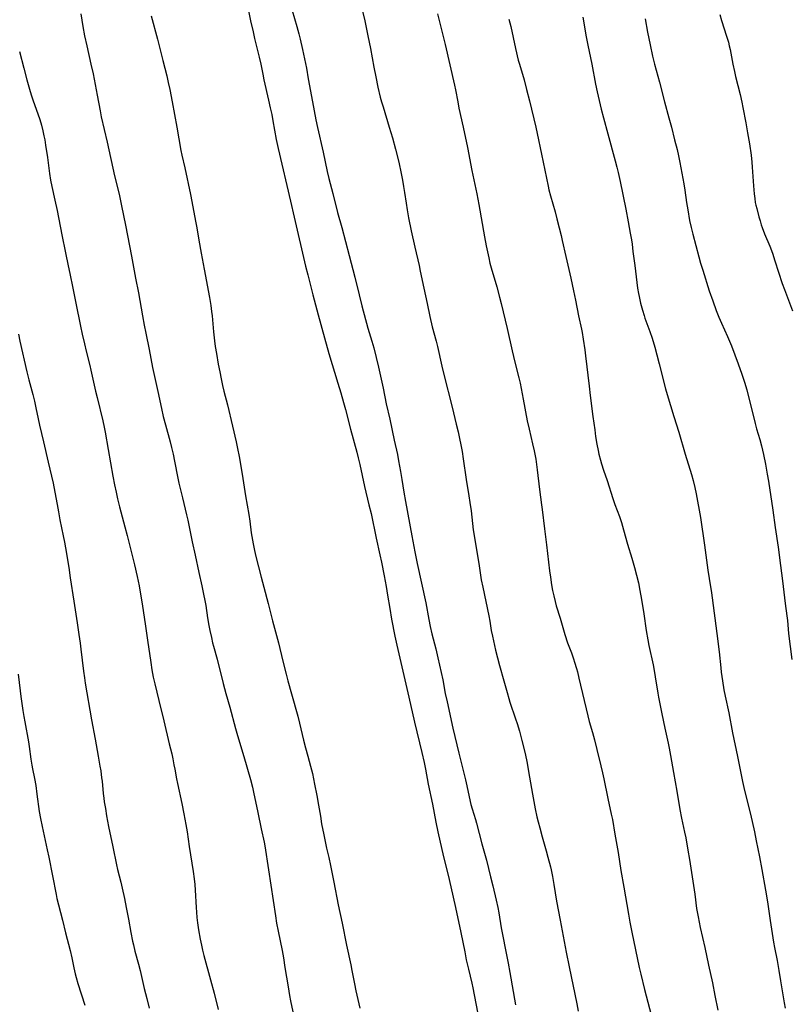
# Model space of a CAD drawing. Units: inches. Extents: x 2071360 to 2075753, y 222506 to 227906.
# Drawn here: x 2072324 to 2072507, y 225486 to 225721 of the extents above; entities that cross this region are included whole.
import ezdxf

# ---------------------------------------------------------------- set-up
doc = ezdxf.new("R2010")
doc.units = ezdxf.units.IN
doc.header["$MEASUREMENT"] = 0
doc.layers.add('c_17_T13S_R19E', color=16, linetype='Continuous')

msp = doc.modelspace()

# ---------------------------------------------------------------- linework, layer by layer
at = {"layer": 'c_17_T13S_R19E'}
for points, elevation in [([(2072377.62, 225725.15), (2072378.58, 225720.53), (2072379.15, 225717.9), (2072379.53, 225716.29), (2072380.32, 225713.13), (2072380.62, 225711.84), (2072380.98, 225710.15), (2072381.46, 225707.74), (2072381.74, 225706.42), (2072382.84, 225701.62), (2072383.25, 225699.79), (2072383.59, 225698.15), (2072383.87, 225696.67), (2072384.66, 225692.19), (2072385.11, 225690.05), (2072388.04, 225677.49), (2072388.91, 225673.7), (2072391.66, 225661.99), (2072392.18, 225659.93), (2072393.43, 225655.21), (2072394.67, 225650.4), (2072396.16, 225644.89), (2072397.2, 225641.18), (2072399.37, 225634.12), (2072400.05, 225631.81), (2072400.71, 225629.49), (2072401.16, 225627.84), (2072402.39, 225623.18), (2072403.87, 225617.65), (2072404.22, 225616.31), (2072404.6, 225614.71), (2072405.74, 225609.49), (2072406.78, 225605.15), (2072407.26, 225603.06), (2072408.49, 225597.17), (2072409.38, 225593.2), (2072409.75, 225591.45), (2072410.41, 225588.18), (2072410.88, 225585.66), (2072411.22, 225583.62), (2072411.72, 225580.42), (2072412.16, 225577.88), (2072412.94, 225573.82), (2072413.39, 225571.64), (2072416.26, 225559.29), (2072417.6, 225553.33), (2072419.36, 225546.11), (2072419.92, 225543.73), (2072420.25, 225542.14), (2072420.91, 225538.56), (2072421.92, 225533.74), (2072422.73, 225529.47), (2072423.2, 225527.18), (2072424.56, 225521.25), (2072425.49, 225517.52), (2072425.89, 225515.83), (2072426.85, 225511.6), (2072427.39, 225509.15), (2072428.68, 225503.15), (2072429.59, 225498.55), (2072429.97, 225496.66), (2072430.48, 225494.42), (2072431.28, 225491.13), (2072431.53, 225489.96), (2072433.07, 225482.15)], 878), ([(2072354.9, 225721.69), (2072356.41, 225716.14), (2072357.66, 225711), (2072358.59, 225707.4), (2072358.96, 225705.82), (2072359.32, 225704.14), (2072359.86, 225701.19), (2072360.45, 225698.14), (2072360.96, 225695.18), (2072361.97, 225689.59), (2072362.2, 225688.5), (2072362.87, 225685.46), (2072364.22, 225679.08), (2072365.53, 225672.32), (2072365.75, 225671.15), (2072366.25, 225668.19), (2072366.82, 225665.14), (2072367.48, 225661.33), (2072368.78, 225654.57), (2072369.1, 225652.6), (2072369.27, 225651.21), (2072369.37, 225650.15), (2072369.69, 225646.36), (2072369.95, 225644.18), (2072370.14, 225642.85), (2072370.41, 225641.16), (2072370.86, 225638.63), (2072371.2, 225636.79), (2072371.52, 225635.18), (2072371.87, 225633.6), (2072372.21, 225632.2), (2072373.06, 225628.93), (2072374.22, 225623.89), (2072375.13, 225620.14), (2072375.47, 225618.52), (2072375.84, 225616.63), (2072376.57, 225612.42), (2072377.38, 225607.25), (2072378.11, 225602.84), (2072378.36, 225601.19), (2072378.74, 225598.47), (2072379.01, 225596.69), (2072379.16, 225595.81), (2072379.5, 225594.2), (2072379.82, 225592.82), (2072381.07, 225587.9), (2072381.72, 225585.48), (2072382.78, 225581.64), (2072383.8, 225577.44), (2072385.19, 225572.22), (2072386.24, 225567.86), (2072387.03, 225564.74), (2072387.45, 225563.19), (2072388.33, 225560.1), (2072389.79, 225554.77), (2072390.23, 225553.05), (2072391.2, 225549.02), (2072391.66, 225547.2), (2072392.19, 225545.2), (2072392.86, 225542.8), (2072393.29, 225541.1), (2072393.83, 225538.57), (2072394.37, 225535.81), (2072394.77, 225533.57), (2072395.2, 225530.88), (2072395.5, 225529.11), (2072395.98, 225526.5), (2072396.3, 225524.85), (2072396.64, 225523.32), (2072397.18, 225521.04), (2072397.59, 225519.16), (2072398.4, 225515.16), (2072399.44, 225509.75), (2072400.37, 225505.41), (2072401.44, 225500.18), (2072402.45, 225495.49), (2072402.72, 225494.14), (2072403.3, 225490.97), (2072403.65, 225489.26), (2072404.58, 225485.15)], 880), ([(2072405.27, 225722.76), (2072405.79, 225720.46), (2072406.52, 225716.91), (2072407.1, 225713.9), (2072407.91, 225709.48), (2072408.37, 225707.17), (2072408.91, 225704.68), (2072409.48, 225702.27), (2072409.77, 225701.2), (2072410.12, 225699.97), (2072411.62, 225695.15), (2072412.38, 225692.59), (2072413.11, 225689.88), (2072413.86, 225686.8), (2072414.44, 225684.13), (2072414.76, 225682.53), (2072415.04, 225680.99), (2072415.27, 225679.57), (2072415.61, 225677.04), (2072415.85, 225675.42), (2072416.18, 225673.54), (2072416.83, 225670.45), (2072417.69, 225666.55), (2072418.7, 225662.14), (2072418.99, 225660.83), (2072419.82, 225656.79), (2072420.63, 225653.14), (2072421.3, 225649.98), (2072421.87, 225647.57), (2072422.76, 225644.13), (2072423.07, 225642.87), (2072424.14, 225638.17), (2072424.62, 225636.17), (2072426.62, 225628.39), (2072427.59, 225624.36), (2072428.01, 225622.51), (2072428.95, 225617.86), (2072429.25, 225616.08), (2072429.95, 225611.18), (2072430.59, 225607.27), (2072430.83, 225605.66), (2072431.09, 225603.7), (2072431.43, 225600.7), (2072431.62, 225599.19), (2072432.94, 225591.11), (2072433.53, 225587.26), (2072433.87, 225585.49), (2072435.3, 225578.7), (2072435.54, 225577.41), (2072435.93, 225575.19), (2072436.21, 225573.78), (2072436.94, 225570.47), (2072437.38, 225568.66), (2072437.88, 225566.81), (2072438.93, 225563.13), (2072439.68, 225560.35), (2072440.08, 225558.98), (2072440.38, 225558.06), (2072441.73, 225554.13), (2072442.1, 225552.99), (2072442.65, 225551.14), (2072443.22, 225548.97), (2072443.96, 225545.86), (2072444.44, 225543.54), (2072444.8, 225541.57), (2072445.73, 225536.18), (2072446.41, 225532.63), (2072446.79, 225530.79), (2072447.08, 225529.59), (2072447.46, 225528.16), (2072448.07, 225525.96), (2072449.02, 225522.66), (2072449.43, 225521.15), (2072450, 225518.87), (2072450.16, 225518.15), (2072450.5, 225516.55), (2072450.84, 225514.66), (2072451.5, 225510.62), (2072452.36, 225506.15), (2072453.75, 225498.5), (2072454.45, 225495), (2072456.34, 225486.17), (2072456.66, 225484.46)], 874), ([(2072457.7, 225721.36), (2072458.57, 225716.68), (2072458.96, 225714.69), (2072459.9, 225710.15), (2072460.77, 225705.41), (2072461.15, 225703.55), (2072462.11, 225699.47), (2072462.64, 225697.37), (2072463.66, 225693.58), (2072465.44, 225687.11), (2072465.84, 225685.62), (2072466.16, 225684.31), (2072466.63, 225682.23), (2072467.99, 225675.56), (2072468.56, 225672.55), (2072469.04, 225669.84), (2072469.31, 225668.25), (2072469.46, 225667.24), (2072469.69, 225665.48), (2072470.09, 225662.17), (2072470.78, 225656.78), (2072471, 225655.51), (2072471.13, 225654.82), (2072471.51, 225653.17), (2072471.94, 225651.5), (2072472.33, 225650.24), (2072472.55, 225649.59), (2072473.69, 225646.42), (2072474.22, 225644.81), (2072474.86, 225642.74), (2072475.39, 225640.85), (2072475.96, 225638.74), (2072477.46, 225632.77), (2072477.82, 225631.46), (2072479.42, 225626.18), (2072480.6, 225622.41), (2072482.09, 225617.21), (2072483.65, 225612.32), (2072484.05, 225610.93), (2072484.46, 225609.22), (2072484.76, 225607.74), (2072485.78, 225602.14), (2072486.73, 225595.53), (2072487.51, 225589.58), (2072487.82, 225587.55), (2072488.38, 225584.15), (2072488.56, 225582.95), (2072489.66, 225574.45), (2072490.19, 225570.06), (2072490.6, 225566.25), (2072490.72, 225565.27), (2072491.02, 225563.17), (2072491.37, 225561.05), (2072491.67, 225559.48), (2072492.5, 225555.53), (2072493.44, 225550.79), (2072494.63, 225545.15), (2072495.81, 225539.18), (2072496.29, 225537), (2072497.66, 225531.42), (2072498.64, 225527.15), (2072499.08, 225525.05), (2072499.81, 225521.18), (2072500.41, 225518.16), (2072501.3, 225513.27), (2072501.77, 225510.48), (2072502.01, 225508.86), (2072502.4, 225506.04), (2072503.21, 225500.89), (2072503.44, 225499.64), (2072504.04, 225496.53), (2072504.46, 225494.16), (2072504.88, 225491.65), (2072505.71, 225486.42), (2072505.93, 225485.18)], 868), ([(2072323.24, 225645.83), (2072323.61, 225644.16), (2072325.26, 225636.85), (2072325.73, 225634.95), (2072326.67, 225631.42), (2072327.06, 225629.86), (2072327.42, 225628.25), (2072327.96, 225625.62), (2072328.29, 225624.1), (2072329.23, 225620.15), (2072330.33, 225615.3), (2072331.52, 225610.27), (2072331.95, 225608.14), (2072332.44, 225605.18), (2072332.76, 225603.45), (2072333.13, 225601.58), (2072333.92, 225597.77), (2072334.22, 225596.24), (2072334.46, 225594.86), (2072335.22, 225590.16), (2072335.6, 225587.72), (2072336.43, 225582.19), (2072337.26, 225577.01), (2072337.67, 225574.24), (2072337.96, 225572.16), (2072338.14, 225570.75), (2072338.77, 225565.47), (2072338.98, 225563.88), (2072339.18, 225562.58), (2072340.68, 225553.89), (2072341.5, 225549.29), (2072342.21, 225545.19), (2072342.64, 225542.83), (2072342.84, 225541.69), (2072343.07, 225540.05), (2072343.17, 225539.22), (2072343.44, 225536.31), (2072343.57, 225535.21), (2072343.69, 225534.36), (2072343.95, 225532.7), (2072344.25, 225531), (2072344.73, 225528.46), (2072345.76, 225523.57), (2072346.63, 225519.29), (2072346.88, 225518.2), (2072347.63, 225515.14), (2072347.96, 225513.73), (2072348.5, 225511.26), (2072348.94, 225509.16), (2072349.49, 225506.32), (2072350.04, 225503.17), (2072350.43, 225501.1), (2072350.63, 225500.21), (2072351, 225498.7), (2072351.83, 225495.66), (2072352.23, 225494.1), (2072353.22, 225489.83), (2072353.81, 225487.45), (2072354.39, 225485.18)], 886)]:
    msp.add_lwpolyline(points, dxfattribs=dict(at, elevation=elevation))
for points in [[(2072386.82, 225728.78, 876), (2072389.62, 225719.15, 876), (2072390.09, 225717.41, 876), (2072390.41, 225716.14, 876), (2072390.96, 225713.64, 876), (2072391.85, 225709.2, 876), (2072392.32, 225706.66, 876), (2072393.28, 225701.17, 876), (2072394.12, 225696.88, 876), (2072394.5, 225695.08, 876), (2072395.87, 225689.15, 876), (2072396.84, 225684.58, 876), (2072397.23, 225682.88, 876), (2072398.16, 225679.34, 876), (2072399.31, 225674.83, 876), (2072400.29, 225671.2, 876), (2072402.06, 225664.56, 876), (2072403.38, 225659.4, 876), (2072404.41, 225655.2, 876), (2072405.08, 225652.58, 876), (2072406.54, 225647.2, 876), (2072407.46, 225644.14, 876), (2072407.9, 225642.58, 876), (2072408.51, 225640.28, 876), (2072409.08, 225637.9, 876), (2072410.14, 225632.93, 876), (2072410.91, 225629.2, 876), (2072411.74, 225625.53, 876), (2072412.81, 225620.5, 876), (2072413.56, 225617.14, 876), (2072413.85, 225615.63, 876), (2072414.3, 225613.08, 876), (2072414.62, 225611.16, 876), (2072415.07, 225608.18, 876), (2072415.46, 225605.89, 876), (2072416.96, 225597.72, 876), (2072417.7, 225593.9, 876), (2072418.27, 225591.16, 876), (2072420.3, 225581.73, 876), (2072421.05, 225577.78, 876), (2072421.38, 225576.1, 876), (2072421.79, 225574.37, 876), (2072422.72, 225570.76, 876), (2072423.22, 225568.63, 876), (2072424.34, 225563.37, 876), (2072424.96, 225560.18, 876), (2072425.38, 225558.13, 876), (2072426.75, 225551.86, 876), (2072427.22, 225549.89, 876), (2072428.2, 225545.93, 876), (2072429.78, 225539.59, 876), (2072429.95, 225538.86, 876), (2072430.54, 225535.93, 876), (2072430.88, 225534.44, 876), (2072431.07, 225533.7, 876), (2072431.36, 225532.67, 876), (2072432.13, 225530.12, 876), (2072432.38, 225529.23, 876), (2072433.67, 225524.35, 876), (2072434.75, 225520.43, 876), (2072435.76, 225516.43, 876), (2072436.28, 225514.32, 876), (2072437.07, 225510.89, 876), (2072437.45, 225509.14, 876), (2072437.7, 225507.83, 876), (2072438.31, 225504.31, 876), (2072438.82, 225501.53, 876), (2072439.14, 225499.84, 876), (2072439.94, 225495.84, 876), (2072440.36, 225493.62, 876), (2072441.68, 225485.95, 876)], [(2072338.1, 225722.15, 882), (2072338.58, 225719.18, 882), (2072339.02, 225716.88, 882), (2072339.51, 225714.53, 882), (2072340.53, 225710.15, 882), (2072341.04, 225707.82, 882), (2072342.02, 225702.81, 882), (2072342.71, 225699.01, 882), (2072342.99, 225697.61, 882), (2072344.41, 225691.57, 882), (2072346.15, 225683.57, 882), (2072346.99, 225680.14, 882), (2072347.31, 225678.76, 882), (2072347.81, 225676.43, 882), (2072348.76, 225671.78, 882), (2072350.19, 225664.38, 882), (2072351.13, 225659.18, 882), (2072351.82, 225655.64, 882), (2072352.78, 225650.17, 882), (2072353.2, 225647.92, 882), (2072353.57, 225646.03, 882), (2072354.36, 225642.17, 882), (2072355.2, 225637.89, 882), (2072356.48, 225632.14, 882), (2072357.34, 225628.06, 882), (2072357.75, 225626.2, 882), (2072358.27, 225624.19, 882), (2072359.38, 225620.13, 882), (2072359.72, 225618.75, 882), (2072360.08, 225617.16, 882), (2072360.43, 225615.52, 882), (2072361.23, 225611.49, 882), (2072361.49, 225610.28, 882), (2072362.3, 225606.81, 882), (2072363.32, 225602.72, 882), (2072363.61, 225601.45, 882), (2072364.64, 225596.29, 882), (2072365.35, 225593.15, 882), (2072366.26, 225589.01, 882), (2072366.96, 225585.78, 882), (2072367.37, 225583.8, 882), (2072367.65, 225582.35, 882), (2072367.86, 225581.14, 882), (2072368.32, 225578.17, 882), (2072368.64, 225576.34, 882), (2072368.86, 225575.17, 882), (2072369.21, 225573.48, 882), (2072369.5, 225572.21, 882), (2072369.71, 225571.41, 882), (2072370.56, 225568.3, 882), (2072372.05, 225562.56, 882), (2072372.69, 225560.18, 882), (2072373.63, 225556.86, 882), (2072374.95, 225551.84, 882), (2072375.44, 225550.15, 882), (2072376.96, 225545.15, 882), (2072378.52, 225539.64, 882), (2072378.98, 225537.81, 882), (2072379.35, 225536.2, 882), (2072379.74, 225534.43, 882), (2072380.28, 225531.81, 882), (2072381.06, 225527.91, 882), (2072381.76, 225524.68, 882), (2072381.93, 225523.81, 882), (2072382.86, 225518.15, 882), (2072384.48, 225507.15, 882), (2072384.76, 225505.44, 882), (2072385.12, 225503.48, 882), (2072386.05, 225498.85, 882), (2072386.37, 225497.15, 882), (2072386.76, 225494.8, 882), (2072387.49, 225490.2, 882), (2072387.84, 225488.18, 882), (2072388.09, 225486.88, 882), (2072388.63, 225484.28, 882)], [(2072423.11, 225722.15, 872), (2072424.64, 225716.14, 872), (2072424.95, 225714.83, 872), (2072427.12, 225705.13, 872), (2072427.36, 225704.02, 872), (2072427.91, 225701.18, 872), (2072428.21, 225699.67, 872), (2072429.19, 225695.16, 872), (2072430.22, 225690.33, 872), (2072431.3, 225684.81, 872), (2072432.49, 225679.28, 872), (2072432.97, 225676.75, 872), (2072434.29, 225668.99, 872), (2072434.71, 225666.88, 872), (2072435.31, 225664.03, 872), (2072435.61, 225662.72, 872), (2072435.91, 225661.58, 872), (2072437.24, 225657.07, 872), (2072437.88, 225654.64, 872), (2072438.25, 225653.15, 872), (2072439.68, 225647.15, 872), (2072440.92, 225641.82, 872), (2072441.57, 225639.09, 872), (2072442.49, 225635.37, 872), (2072442.77, 225634.11, 872), (2072443.52, 225630.28, 872), (2072444.49, 225625.15, 872), (2072444.92, 225623.19, 872), (2072445.77, 225619.7, 872), (2072446.15, 225617.98, 872), (2072446.51, 225615.98, 872), (2072446.7, 225614.76, 872), (2072446.88, 225613.45, 872), (2072447.41, 225608.77, 872), (2072447.92, 225605.14, 872), (2072448.06, 225604, 872), (2072448.62, 225599.44, 872), (2072449.06, 225595.57, 872), (2072449.81, 225589.42, 872), (2072450.02, 225587.91, 872), (2072450.31, 225586.05, 872), (2072450.54, 225584.69, 872), (2072450.8, 225583.46, 872), (2072451.12, 225582.09, 872), (2072451.4, 225581.08, 872), (2072452.3, 225578.11, 872), (2072453.46, 225574.19, 872), (2072454.11, 225572.24, 872), (2072455.01, 225569.84, 872), (2072455.51, 225568.4, 872), (2072455.77, 225567.59, 872), (2072456.21, 225566.12, 872), (2072456.43, 225565.28, 872), (2072456.79, 225563.81, 872), (2072458.89, 225554.81, 872), (2072459.26, 225553.44, 872), (2072460.02, 225550.82, 872), (2072460.5, 225549.09, 872), (2072461.08, 225546.83, 872), (2072462.05, 225542.89, 872), (2072462.43, 225541.22, 872), (2072462.72, 225539.82, 872), (2072463.66, 225535.11, 872), (2072464.51, 225531.36, 872), (2072464.77, 225530.12, 872), (2072465.36, 225526.65, 872), (2072466.16, 225522.21, 872), (2072466.81, 225517.95, 872), (2072467.52, 225514, 872), (2072468.6, 225507.54, 872), (2072468.93, 225505.67, 872), (2072469.4, 225503.25, 872), (2072471.2, 225494.85, 872), (2072471.56, 225493.27, 872), (2072472.45, 225489.57, 872), (2072473.99, 225483.55, 872)], [(2072440.13, 225720.88, 870), (2072440.54, 225719.14, 870), (2072441.69, 225713.9, 870), (2072442.36, 225711.09, 870), (2072442.62, 225710.14, 870), (2072443.73, 225706.42, 870), (2072444.34, 225704.16, 870), (2072445.05, 225701.42, 870), (2072446.53, 225695.15, 870), (2072446.86, 225693.63, 870), (2072447.91, 225688.67, 870), (2072449.44, 225681.08, 870), (2072449.64, 225680.21, 870), (2072450.03, 225678.74, 870), (2072451.11, 225674.94, 870), (2072451.56, 225673.28, 870), (2072452.12, 225671.15, 870), (2072452.55, 225669.35, 870), (2072452.83, 225668.15, 870), (2072453.65, 225664.34, 870), (2072454.86, 225659.16, 870), (2072455.54, 225656.16, 870), (2072456.01, 225653.9, 870), (2072456.72, 225650.2, 870), (2072457.41, 225646.99, 870), (2072457.56, 225646.19, 870), (2072457.83, 225644.6, 870), (2072458.22, 225642.04, 870), (2072458.4, 225640.61, 870), (2072459.21, 225633.37, 870), (2072459.47, 225631.2, 870), (2072460.13, 225626.16, 870), (2072460.56, 225622.97, 870), (2072460.78, 225621.39, 870), (2072461.08, 225619.6, 870), (2072461.37, 225618.1, 870), (2072461.58, 225617.19, 870), (2072461.93, 225615.78, 870), (2072462.17, 225614.92, 870), (2072462.66, 225613.38, 870), (2072463.51, 225610.89, 870), (2072464.91, 225606.6, 870), (2072465.4, 225605.22, 870), (2072466.47, 225602.33, 870), (2072466.95, 225600.88, 870), (2072467.46, 225599.14, 870), (2072468.41, 225595.71, 870), (2072469.41, 225592.39, 870), (2072470.06, 225590.16, 870), (2072470.54, 225588.35, 870), (2072470.97, 225586.53, 870), (2072471.33, 225584.73, 870), (2072471.71, 225582.53, 870), (2072472.25, 225579.1, 870), (2072472.83, 225575.18, 870), (2072473.23, 225572.91, 870), (2072473.49, 225571.6, 870), (2072474.47, 225567.02, 870), (2072474.75, 225565.61, 870), (2072475.01, 225564.13, 870), (2072475.61, 225560.26, 870), (2072475.77, 225559.3, 870), (2072476.54, 225555.28, 870), (2072477.24, 225551.87, 870), (2072478.05, 225548.33, 870), (2072478.29, 225547.15, 870), (2072478.61, 225545.37, 870), (2072479.31, 225541.3, 870), (2072480.14, 225536.83, 870), (2072480.85, 225532.48, 870), (2072481.27, 225530.42, 870), (2072481.99, 225527.13, 870), (2072482.26, 225525.71, 870), (2072482.78, 225522.79, 870), (2072483.16, 225520.58, 870), (2072483.66, 225517.45, 870), (2072484.42, 225512.31, 870), (2072484.85, 225508.9, 870), (2072485.19, 225506.9, 870), (2072485.44, 225505.64, 870), (2072485.7, 225504.41, 870), (2072486.78, 225499.64, 870), (2072487.65, 225495.4, 870), (2072488.6, 225491.15, 870), (2072489.22, 225488.16, 870), (2072489.89, 225484.67, 870)], [(2072472.61, 225720.96, 866), (2072473.17, 225717.8, 866), (2072473.76, 225714.81, 866), (2072474.35, 225712.06, 866), (2072474.81, 225710.19, 866), (2072475.98, 225705.86, 866), (2072477.2, 225701.19, 866), (2072478.26, 225697.39, 866), (2072478.87, 225695.15, 866), (2072479.62, 225692.16, 866), (2072480.18, 225689.84, 866), (2072480.51, 225688.3, 866), (2072480.82, 225686.75, 866), (2072481.79, 225681.61, 866), (2072482.04, 225680.14, 866), (2072482.45, 225677.17, 866), (2072482.72, 225675.43, 866), (2072483.18, 225672.88, 866), (2072483.54, 225671.2, 866), (2072483.92, 225669.67, 866), (2072485.37, 225664.23, 866), (2072485.78, 225662.76, 866), (2072486.31, 225661.05, 866), (2072487.88, 225656.16, 866), (2072488.69, 225653.72, 866), (2072489.51, 225651.48, 866), (2072490.16, 225649.85, 866), (2072490.8, 225648.4, 866), (2072492.2, 225645.28, 866), (2072492.69, 225644.13, 866), (2072493.14, 225643.02, 866), (2072494.78, 225638.75, 866), (2072495.66, 225636.28, 866), (2072496.05, 225635.11, 866), (2072496.28, 225634.35, 866), (2072496.78, 225632.52, 866), (2072498.81, 225624.5, 866), (2072499.16, 225623.21, 866), (2072499.88, 225620.68, 866), (2072500.28, 225619.22, 866), (2072500.78, 225617.13, 866), (2072501.23, 225614.82, 866), (2072501.67, 225612.47, 866), (2072501.95, 225610.79, 866), (2072502.99, 225603.82, 866), (2072503.57, 225599.68, 866), (2072504.27, 225595.02, 866), (2072504.86, 225590.67, 866), (2072505.3, 225586.99, 866), (2072505.96, 225581.64, 866), (2072506.35, 225578.64, 866), (2072506.47, 225577.55, 866), (2072506.77, 225574.48, 866), (2072507.55, 225568.28, 866)], [(2072490.37, 225722, 864), (2072490.79, 225720.56, 864), (2072491.99, 225716.81, 864), (2072492.41, 225715.4, 864), (2072492.62, 225714.54, 864), (2072492.81, 225713.66, 864), (2072493.47, 225710.19, 864), (2072493.85, 225708.4, 864), (2072494.13, 225707.2, 864), (2072495.2, 225702.97, 864), (2072495.62, 225701.14, 864), (2072495.88, 225699.86, 864), (2072496.57, 225696.19, 864), (2072496.99, 225693.83, 864), (2072497.42, 225691.15, 864), (2072497.82, 225688.45, 864), (2072498.01, 225686.84, 864), (2072498.12, 225685.59, 864), (2072498.39, 225681.19, 864), (2072498.56, 225679.22, 864), (2072498.69, 225678.12, 864), (2072498.84, 225677.22, 864), (2072498.98, 225676.56, 864), (2072499.17, 225675.76, 864), (2072499.7, 225673.77, 864), (2072499.97, 225672.83, 864), (2072500.26, 225671.89, 864), (2072500.47, 225671.24, 864), (2072501.04, 225669.75, 864), (2072502.26, 225666.8, 864), (2072502.9, 225665.11, 864), (2072503.52, 225663.29, 864), (2072505.27, 225657.91, 864), (2072505.78, 225656.43, 864), (2072507.7, 225651.38, 864)], [(2072323.48, 225713.16, 884), (2072324.5, 225709.24, 884), (2072325.27, 225706.4, 884), (2072325.9, 225704.18, 884), (2072326.3, 225702.87, 884), (2072326.68, 225701.69, 884), (2072328.31, 225697.01, 884), (2072328.73, 225695.63, 884), (2072329.07, 225694.27, 884), (2072329.32, 225693.09, 884), (2072329.5, 225692.14, 884), (2072329.72, 225690.82, 884), (2072330.15, 225687.92, 884), (2072330.67, 225684.08, 884), (2072330.92, 225682.51, 884), (2072331.23, 225681, 884), (2072331.95, 225677.73, 884), (2072332.46, 225675.25, 884), (2072333.62, 225669.49, 884), (2072334.44, 225665.21, 884), (2072335.13, 225662.13, 884), (2072335.52, 225660.3, 884), (2072336.21, 225656.8, 884), (2072336.89, 225653.18, 884), (2072338.01, 225647.69, 884), (2072338.43, 225645.8, 884), (2072338.97, 225643.52, 884), (2072339.4, 225641.77, 884), (2072340.28, 225638.31, 884), (2072340.53, 225637.26, 884), (2072341.61, 225632.2, 884), (2072341.97, 225630.7, 884), (2072343.36, 225625.15, 884), (2072343.71, 225623.63, 884), (2072343.94, 225622.42, 884), (2072344.59, 225618.33, 884), (2072345.72, 225611.94, 884), (2072346.11, 225609.92, 884), (2072346.5, 225608.16, 884), (2072346.87, 225606.53, 884), (2072347.34, 225604.66, 884), (2072348.62, 225599.91, 884), (2072349.17, 225597.79, 884), (2072350.89, 225590.82, 884), (2072351.52, 225588.02, 884), (2072351.98, 225585.81, 884), (2072352.27, 225584.27, 884), (2072352.74, 225581.54, 884), (2072353.51, 225576.21, 884), (2072354.02, 225572.89, 884), (2072354.77, 225567.54, 884), (2072355.06, 225565.76, 884), (2072355.38, 225564.05, 884), (2072355.74, 225562.43, 884), (2072356.7, 225558.5, 884), (2072357.86, 225553.61, 884), (2072359.2, 225548.16, 884), (2072359.76, 225545.76, 884), (2072360.03, 225544.55, 884), (2072360.31, 225543.16, 884), (2072360.5, 225542.15, 884), (2072360.9, 225539.83, 884), (2072361.11, 225538.71, 884), (2072362.16, 225533.94, 884), (2072362.68, 225531.46, 884), (2072363.15, 225528.91, 884), (2072363.44, 225527.15, 884), (2072363.96, 225523.65, 884), (2072364.86, 225517.73, 884), (2072365.11, 225515.97, 884), (2072365.26, 225514.64, 884), (2072365.37, 225513.25, 884), (2072365.56, 225509.17, 884), (2072365.65, 225508.04, 884), (2072365.78, 225506.78, 884), (2072365.95, 225505.46, 884), (2072366.18, 225503.85, 884), (2072366.57, 225501.61, 884), (2072366.85, 225500.19, 884), (2072367.12, 225498.99, 884), (2072367.45, 225497.69, 884), (2072369.02, 225491.89, 884), (2072369.85, 225488.69, 884), (2072370.82, 225484.82, 884)], [(2072323.21, 225564.74, 888), (2072323.66, 225560.75, 888), (2072323.83, 225559.43, 888), (2072324.31, 225556.08, 888), (2072324.53, 225554.68, 888), (2072324.74, 225553.41, 888), (2072325.65, 225548.61, 888), (2072325.82, 225547.54, 888), (2072326.21, 225544.51, 888), (2072326.44, 225543.08, 888), (2072326.61, 225542.19, 888), (2072327.07, 225539.87, 888), (2072327.36, 225538.23, 888), (2072327.66, 225536.16, 888), (2072328.22, 225532.03, 888), (2072328.48, 225530.34, 888), (2072328.87, 225528.44, 888), (2072330.1, 225522.9, 888), (2072330.48, 225521.14, 888), (2072332.22, 225512.2, 888), (2072332.42, 225511.29, 888), (2072332.79, 225509.76, 888), (2072333.73, 225506.14, 888), (2072334.48, 225503.08, 888), (2072335.54, 225498.9, 888), (2072335.93, 225497.14, 888), (2072336.41, 225494.77, 888), (2072336.73, 225493.35, 888), (2072336.98, 225492.42, 888), (2072337.39, 225491.05, 888), (2072339.08, 225485.89, 888)]]:
    msp.add_polyline3d(points, dxfattribs=at)

doc.saveas('drawing.dxf')
